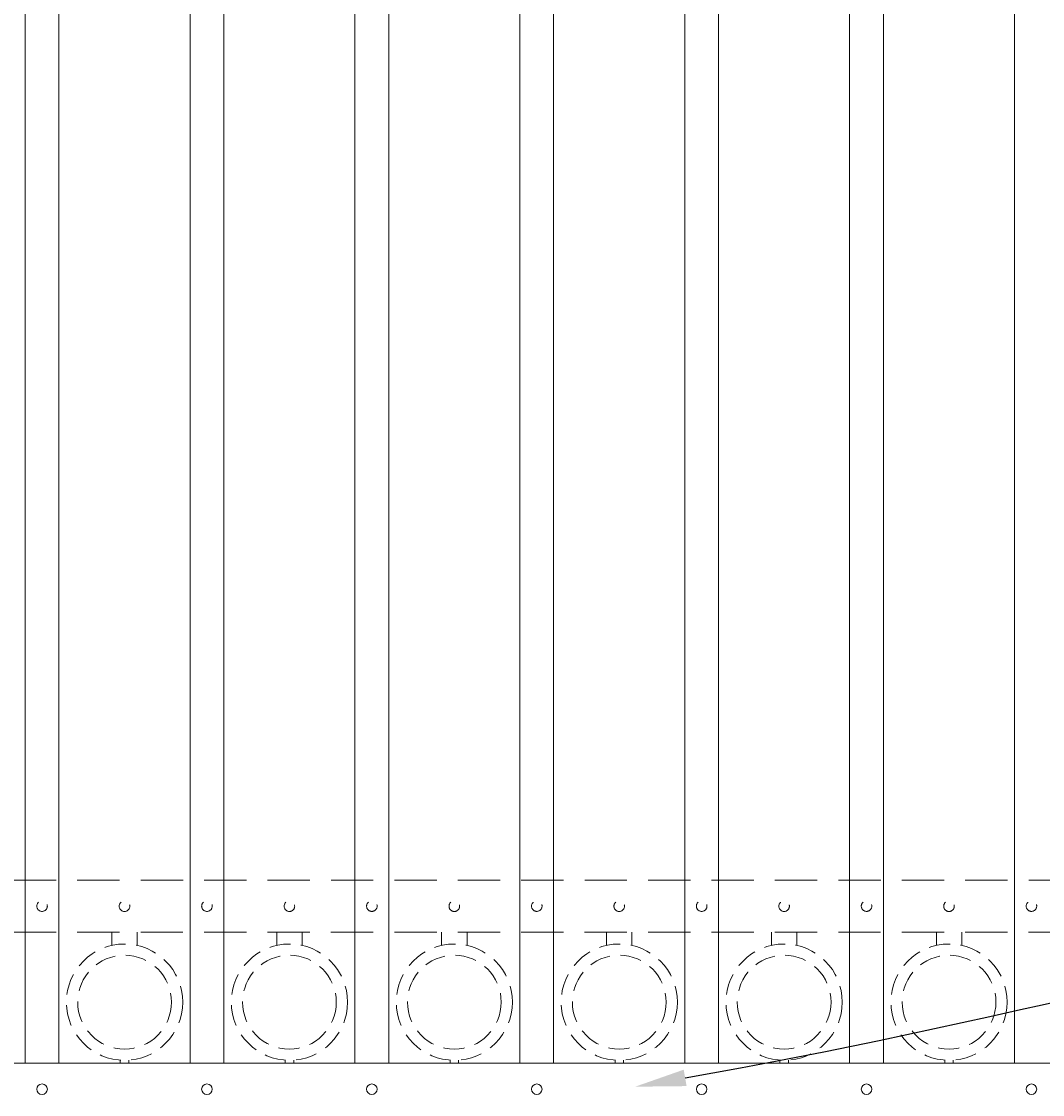
# Model space of a CAD drawing. Extents: x -251 to 5592, y -62 to 708.
# Drawn here: x 5410 to 5440, y 616 to 647 of the extents above; entities that cross this region are included whole.
import ezdxf
from ezdxf import colors
from ezdxf.entities.mleader import LeaderData, LeaderLine
from ezdxf.math import Vec2, Vec3

# ---------------------------------------------------------------- set-up
doc = ezdxf.new("R2010")
doc.units = 0
doc.header["$LTSCALE"] = 10
doc.header["$MEASUREMENT"] = 0
doc.linetypes.add('HIDDEN', pattern=[0.375, 0.25, -0.125])
doc.linetypes.add('HIDDEN2', pattern=[0.1875, 0.125, -0.0625])
for name, color, linetype, lineweight in [('3', 6, 'CONTINUOUS', 20), ('4', 80, 'CONTINUOUS', 15), ('5', 50, 'CONTINUOUS', 9)]:
    doc.layers.add(name, color=color, linetype=linetype, lineweight=lineweight)
doc.styles.get("Standard").update_dxf_attribs({"font": 'txt.shx', "height": 0.09375})

msp = doc.modelspace()

# ---------------------------------------------------------------- linework, layer by layer
at = {"layer": '3'}
msp.add_line((5379.71515, 616.57086), (5466.86838, 616.57086), dxfattribs=at)
msp.add_line((5379.71515, 616.57086), (5466.86838, 616.57086), dxfattribs=at)
msp.add_line((5379.71515, 616.57086), (5466.86838, 616.57086), dxfattribs=at)
at = {"layer": '4'}
for p, q in [((5410.04724, 616.57086), (5410.04724, 673.49448)), ((5411.04724, 616.57086), (5411.04724, 673.49448)), ((5414.92224, 616.57086), (5414.92224, 673.49448)), ((5415.92224, 616.57086), (5415.92224, 673.49448)), ((5419.79724, 616.57086), (5419.79724, 673.49448)), ((5420.79724, 616.57086), (5420.79724, 673.49448)), ((5424.67224, 616.57086), (5424.67224, 673.49448)), ((5425.67224, 616.57086), (5425.67224, 673.49448)), ((5429.54724, 616.57086), (5429.54724, 673.49448)), ((5430.54724, 616.57086), (5430.54724, 673.49448)), ((5434.42224, 616.57086), (5434.42224, 673.49448)), ((5435.42224, 616.57086), (5435.42224, 673.49448)), ((5439.29724, 616.57086), (5439.29724, 673.49448))]:
    msp.add_line(p, q, dxfattribs=at)
for centre in [(5410.54724, 615.80177), (5415.42224, 615.80177), (5420.29724, 615.80177), (5425.17224, 615.80177), (5430.04724, 615.80177), (5434.92224, 615.80177), (5439.79724, 615.80177)]:
    msp.add_circle(centre, 0.15625, dxfattribs=at)
at = {"layer": '5', "linetype": 'HIDDEN2'}
for p, q in [((5379.71515, 621.98405), (5466.86838, 621.98405)), ((5379.71515, 621.98405), (5466.86838, 621.98405)), ((5379.71515, 621.98405), (5466.86838, 621.98405)), ((5379.71368, 620.44586), (5466.86985, 620.44586)), ((5379.71368, 620.44586), (5466.86985, 620.44586)), ((5379.71368, 620.44586), (5466.86985, 620.44586))]:
    msp.add_line(p, q, dxfattribs=at)
at = {"layer": '5', "linetype": 'HIDDEN'}
for p, q in [((5412.61102, 620.05302), (5412.61102, 620.44586)), ((5413.36102, 620.05302), (5413.36102, 620.44586)), ((5417.48602, 620.05302), (5417.48602, 620.44586)), ((5418.23602, 620.05302), (5418.23602, 620.44586)), ((5422.36102, 620.05302), (5422.36102, 620.44586)), ((5423.11102, 620.05302), (5423.11102, 620.44586)), ((5427.23602, 620.05302), (5427.23602, 620.44586)), ((5427.98602, 620.05302), (5427.98602, 620.44586)), ((5432.11102, 620.05302), (5432.11102, 620.44586)), ((5432.86102, 620.05302), (5432.86102, 620.44586)), ((5436.98602, 620.05302), (5436.98602, 620.44586)), ((5437.73602, 620.05302), (5437.73602, 620.44586)), ((5412.86102, 616.66219), (5412.86102, 616.57086)), ((5413.11102, 616.66219), (5413.11102, 616.57086)), ((5417.73602, 616.66219), (5417.73602, 616.57086)), ((5417.98602, 616.66219), (5417.98602, 616.57086)), ((5422.61102, 616.66219), (5422.61102, 616.57086)), ((5422.86102, 616.66219), (5422.86102, 616.57086)), ((5427.48602, 616.66219), (5427.48602, 616.57086)), ((5427.73602, 616.66219), (5427.73602, 616.57086)), ((5432.36102, 616.66219), (5432.36102, 616.57086)), ((5432.61102, 616.66219), (5432.61102, 616.57086)), ((5437.23602, 616.66219), (5437.23602, 616.57086)), ((5437.48602, 616.66219), (5437.48602, 616.57086))]:
    msp.add_line(p, q, dxfattribs=at)
at = {"layer": '5', "linetype": 'HIDDEN2', "ltscale": 0.5}
for centre, radius in [((5410.54724, 621.21496), 0.15625), ((5412.98474, 621.21207), 0.15625), ((5415.42224, 621.21496), 0.15625), ((5417.85974, 621.21207), 0.15625), ((5420.29724, 621.21496), 0.15625), ((5422.73474, 621.21207), 0.15625), ((5425.17224, 621.21496), 0.15625), ((5427.60974, 621.21207), 0.15625), ((5430.04724, 621.21496), 0.15625), ((5432.48474, 621.21207), 0.15625), ((5434.92224, 621.21496), 0.15625), ((5437.35974, 621.21207), 0.15625), ((5439.79724, 621.21496), 0.15625), ((5412.98602, 618.37604), 1.7184), ((5417.86102, 618.37604), 1.7184), ((5422.73602, 618.37604), 1.7184), ((5427.61102, 618.37604), 1.7184), ((5432.48602, 618.37604), 1.7184), ((5437.36102, 618.37604), 1.7184), ((5412.98602, 618.37604), 1.38581), ((5417.86102, 618.37604), 1.38581), ((5422.73602, 618.37604), 1.38581), ((5427.61102, 618.37604), 1.38581), ((5432.48602, 618.37604), 1.38581), ((5437.36102, 618.37604), 1.38581)]:
    msp.add_circle(centre, radius, dxfattribs=at)

# ---------------------------------------------------------------- leaders
at = {"layer": '5'}
ml = msp.add_multileader_mtext('Standard', dxfattribs=at)
ml.set_content('')
ml.set_leader_properties()
ml.build(insert=Vec2(0, 0))
ml.multileader.update_dxf_attribs({"leader_type": 2, "text_right_attachment_type": 6, "dogleg_length": 0.36, "arrow_head_size": 1.5})
ctx = ml.context
ctx.base_point, ctx.char_height, ctx.arrow_head_size, ctx.landing_gap_size, ctx.plane_origin = Vec3(5482.09157, 625.38626), 0.09375, 1.5, 0.09, Vec3(5481.49298, 621.90763)
ctx.right_attachment = 6
notes = []
notes.append((ctx, [(0, (1, 1, 0), (5481.73157, 625.38626), (1, 0), 0.36, [(0, [(5419.17691, 674.01759)], 0, [])])]))
ctx.mtext, ml.multileader.dxf.content_type = None, 0
ml = msp.add_multileader_mtext('Standard', dxfattribs=at)
ml.set_content('')
ml.set_leader_properties()
ml.build(insert=Vec2(0, 0))
ml.multileader.update_dxf_attribs({"leader_type": 2, "text_right_attachment_type": 6, "dogleg_length": 0.36, "arrow_head_size": 1.5})
ctx = ml.context
ctx.base_point, ctx.char_height, ctx.arrow_head_size, ctx.landing_gap_size, ctx.plane_origin = Vec3(5482.09157, 625.38626), 0.09375, 1.5, 0.09, Vec3(5481.49298, 621.90763)
ctx.right_attachment = 6
notes.append((ctx, [(0, (1, 1, 0), (5481.73157, 625.38626), (1, 0), 0.36, [(0, [(5428.08215, 615.87721)], 0, [])])]))
ctx.mtext, ml.multileader.dxf.content_type = None, 0
for ctx, leaders in notes:
    for number, flags, end, landing, length, lines in leaders:
        leader = LeaderData()
        leader.index, (leader.has_last_leader_line, leader.has_dogleg_vector, leader.attachment_direction) = number, flags
        leader.last_leader_point, leader.dogleg_vector, leader.dogleg_length = Vec3(end), Vec3(landing), length
        for number, points, colour, breaks in lines:
            line = LeaderLine()
            line.index, line.vertices, line.color, line.breaks = number, Vec3.list(points), colors.encode_raw_color(colour), breaks
            leader.lines.append(line)
        ctx.leaders.append(leader)

doc.saveas('drawing.dxf')
